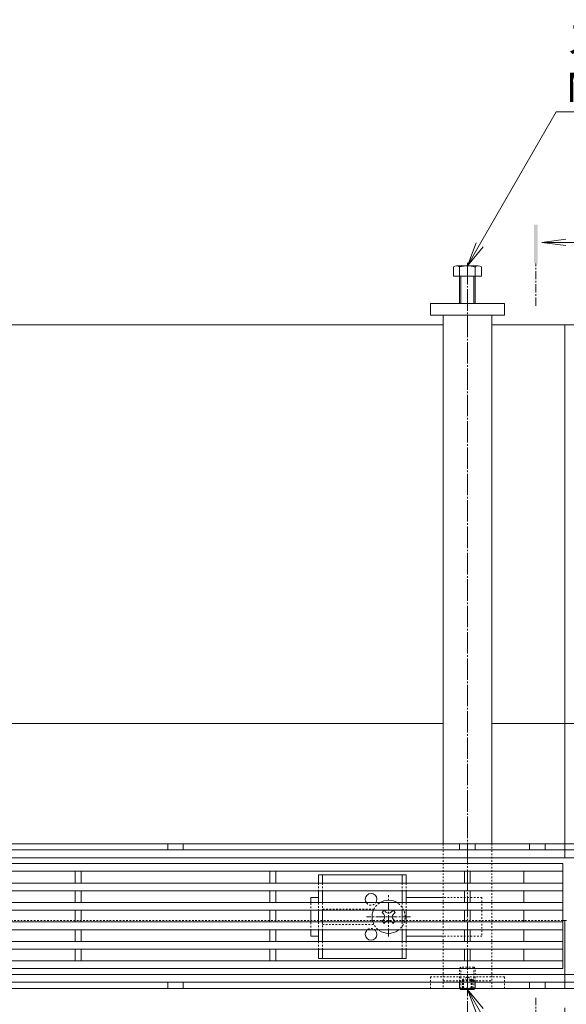
# Model space of a CAD drawing. Extents: x 835 to 4126, y -1626 to 28.
# Drawn here: x 2041 to 2322, y -478 to 28 of the extents above; entities that cross this region are included whole.
import ezdxf
from ezdxf import colors
from ezdxf.entities.mleader import LeaderData, LeaderLine
from ezdxf.math import Vec2, Vec3

# ---------------------------------------------------------------- set-up
doc = ezdxf.new("R2010")
doc.units = 0
for name, pattern in [('2点鎖線（平面）', [34, 29, -1.2, 0.7, -1.2, 0.7, -1.2]), ('JWW_CENTER1', [6.773333, 4.233333, -0.846667, 0.846667, -0.846667]), ('JWW_CENTER2', [13.546667, 11.006667, -0.846667, 0.846667, -0.846667]), ('JWW_DASHED1', [1.693333, 0.846667, -0.846667]), ('中心線（短）', [6.773333, 4.233333, -0.846667, 0.846667, -0.846667]), ('点線（標準）', [1.693333, 0.846667, -0.846667])]:
    doc.linetypes.add(name, pattern=pattern)
doc.layers.get('0').update_dxf_attribs({"lineweight": 9})
doc.layers.get('Defpoints').update_dxf_attribs({"lineweight": 9})
for name, color, linetype, lineweight in [('アンカー', 7, 'Continuous', 9), ('スライドスクリューロック', 7, 'Continuous', 9), ('スリット蓋', 3, 'Continuous', 9), ('ホルダー', 2, 'Continuous', 9), ('六角ボルト', 2, 'Continuous', 9), ('六角穴付止めねじ', 2, 'Continuous', 9), ('寸法', 7, 'Continuous', 9), ('引出線', 7, 'Continuous', 9), ('敷地境界線', 7, 'Continuous', 9), ('枠', 7, 'Continuous', 9), ('目地', 4, 'Continuous', 9), ('矢視', 4, 'Continuous', 9), ('角パイプ（蓋受け）', 7, 'Continuous', 9), ('角パイプ（補強梁）', 7, 'Continuous', 9)]:
    doc.layers.add(name, color=color, linetype=linetype, lineweight=lineweight)
doc.styles.add('(K)MSゴシック', font='txt')
doc.styles.add('文字_異尺度_H3.0', font='txt', dxfattribs={"height": 3})
doc.dimstyles.new('KAD-1', dxfattribs={"dimtxt": 3, "dimasz": 4, "dimexe": 1, "dimexo": 2, "dimgap": 1, "dimtad": 1, "dimdec": 1, "dimdsep": 46, "dimtxsty": '(K)MSゴシック', "dimblk": 'DOTSMALL', "dimcen": 0, "dimclrd": 7, "dimclre": 256, "dimclrt": 2, "dimadec": 0, "dimazin": 0, "dimtfac": 1, "dimtdec": 1, "dimtmove": 0, "dimatfit": 3, "dimldrblk": 'DOTSMALL', "dimfxl": 1, "dimtfill": 1, "dimlwd": -1, "dimlwe": -1, "dimarcsym": 0})

# ---------------------------------------------------------------- blocks, each defined once
blk = doc.blocks.new('_DotSmall')
at = {"color": 0, "linetype": 'ByBlock', "const_width": 0.5}
blk.add_lwpolyline([(-0.0625, 0, 1), (0.0625, 0, 1)], format="xyb", close=True, dxfattribs=at)
blk = doc.blocks.new('*D25')
at = {"layer": 'Defpoints', "color": 0, "linetype": 'Continuous', "transparency": 16777216}
for p in [(1320.92, -469.94), (2320.92, -469.94), (2320.92, -642.39)]:
    blk.add_point(p, dxfattribs=at)
at = {"layer": '寸法', "transparency": 16777216}
for p, q in [((1320.92, -479.94), (1320.92, -647.39)), ((2320.92, -479.94), (2320.92, -647.39))]:
    blk.add_line(p, q, dxfattribs=at)
at = {"layer": '寸法', "color": 7, "transparency": 16777216}
blk.add_line((1320.92, -642.39), (2320.92, -642.39), dxfattribs=at)
at = {"layer": '寸法', "color": 7, "linetype": 'Continuous', "transparency": 16777216, "xscale": 20, "yscale": 20, "zscale": 20, "rotation": 180}
blk.add_blockref('_DotSmall', (1320.92, -642.39), dxfattribs=at)
at = {"layer": '寸法', "color": 7, "linetype": 'Continuous', "transparency": 16777216, "xscale": 20, "yscale": 20, "zscale": 20}
blk.add_blockref('_DotSmall', (2320.92, -642.39), dxfattribs=at)
at = {"layer": '寸法', "color": 2, "linetype": 'Continuous', "transparency": 16777216, "insert": (1820.92, -629.89), "char_height": 15, "attachment_point": 5, "style": '(K)MSゴシック', "bg_fill": 3, "box_fill_scale": 1.1, "bg_fill_color": 256, "bg_fill_true_color": 13158600, "bg_fill_transparency": 0}
blk.add_mtext('1000', dxfattribs=at)
blk = doc.blocks.new('_Open')
at = {"color": 0, "linetype": 'ByBlock', "lineweight": -2}
for p, q in [((-1, 0.167), (0, 0)), ((-1, -0.167), (0, 0)), ((0, 0), (-1, 0))]:
    blk.add_line(p, q, dxfattribs=at)

msp = doc.modelspace()

# ---------------------------------------------------------------- linework, layer by layer
at = {"layer": 'アンカー', "color": 7, "linetype": 'Continuous', "lineweight": 9}
for p, q in [((2251.92, -117.94), (2289.92, -117.94)), ((2251.92, -123.94), (2251.92, -117.94)), ((2289.92, -117.94), (2289.92, -123.94)), ((2289.92, -123.94), (2251.92, -123.94))]:
    msp.add_line(p, q, dxfattribs=at)
at = {"layer": 'アンカー', "color": 7, "linetype": 'JWW_DASHED1', "lineweight": 9}
for p, q in [((2251.92, -463.94), (2251.92, -469.94)), ((2289.92, -463.94), (2251.92, -463.94)), ((2289.92, -469.94), (2289.92, -463.94)), ((2251.92, -469.94), (2289.92, -469.94))]:
    msp.add_line(p, q, dxfattribs=at)
at = {"layer": 'スライドスクリューロック', "color": 7, "linetype": 'Continuous', "lineweight": 9}
for p, q in [((2190.42, -423.11), (2194.42, -423.11)), ((2190.42, -426.11), (2190.42, -423.11)), ((2258.42, -423.11), (2239.42, -423.11)), ((2190.42, -436.11), (2190.42, -430.11)), ((2190.42, -440.11), (2190.42, -443.11)), ((2194.42, -443.11), (2190.42, -443.11)), ((2239.42, -443.11), (2258.42, -443.11))]:
    msp.add_line(p, q, dxfattribs=at)
at = {"layer": 'スライドスクリューロック', "color": 7, "linetype": '中心線（短）', "lineweight": 9}
for p, q in [((2230.42, -443.3), (2230.42, -422.04)), ((2241.67, -433.11), (2219.06, -433.11))]:
    msp.add_line(p, q, dxfattribs=at)
at = {"layer": 'スライドスクリューロック', "color": 7, "linetype": '点線（標準）', "lineweight": 9}
for p, q in [((2278.42, -423.11), (2258.42, -423.11)), ((2278.42, -423.11), (2278.42, -443.11)), ((2190.42, -426.11), (2190.42, -430.11)), ((2190.42, -436.11), (2190.42, -440.11)), ((2278.42, -443.11), (2258.42, -443.11))]:
    msp.add_line(p, q, dxfattribs=at)
at = {"layer": 'スライドスクリューロック', "color": 6, "linetype": '点線（標準）', "lineweight": 9}
for p, q in [((2227.76, -430.11), (2228.12, -429.76)), ((2228.48, -430.11), (2228.12, -429.76)), ((2232.36, -430.11), (2232.71, -429.76)), ((2232.71, -429.76), (2233.07, -430.11)), ((2228.12, -436.47), (2227.76, -436.11)), ((2228.48, -436.11), (2228.12, -436.47)), ((2232.36, -436.11), (2232.71, -436.47)), ((2233.07, -436.11), (2232.71, -436.47))]:
    msp.add_line(p, q, dxfattribs=at)
at = {"layer": 'スライドスクリューロック', "color": 6, "linetype": 'Continuous', "lineweight": 9}
for p, q in [((2227.06, -430.82), (2227.76, -430.11)), ((2227.94, -431.7), (2227.06, -430.82)), ((2227.94, -434.53), (2227.06, -435.41)), ((2229, -430.64), (2228.48, -430.11)), ((2231.83, -430.64), (2232.36, -430.11)), ((2232.89, -431.7), (2233.77, -430.82)), ((2232.89, -434.53), (2233.77, -435.41)), ((2233.07, -430.11), (2233.77, -430.82)), ((2227.76, -436.11), (2227.06, -435.41)), ((2229, -435.59), (2228.48, -436.11)), ((2231.83, -435.59), (2232.36, -436.11)), ((2233.77, -435.41), (2233.07, -436.11))]:
    msp.add_line(p, q, dxfattribs=at)
for centre, radius, start, end in [((2230.42, -433.11), 8.5, 55.4397, 124.5603), ((2230.42, -433.11), 8.5, 159.3327, 200.6673), ((2226.53, -433.11), 2, 315, 45), ((2230.42, -429.23), 2, 225, 315), ((2230.42, -437), 2, 45, 135), ((2234.31, -433.11), 2, 135, 225), ((2230.42, -433.11), 8.5, 235.4397, 304.5603)]:
    msp.add_arc(centre, radius, start, end, dxfattribs=at)
at = {"layer": 'スライドスクリューロック', "color": 6, "linetype": '点線（標準）', "lineweight": 9}
for start, end in [(124.5603, 159.3327), (304.5603, 55.4397), (200.6673, 235.4397)]:
    msp.add_arc((2230.42, -433.11), 8.5, start, end, dxfattribs=at)
at = {"layer": 'スリット蓋', "color": 3, "linetype": 'Continuous', "lineweight": 9}
for p, q in [((2319.92, -405.74), (1321.92, -405.74)), ((2319.92, -409.74), (1321.92, -409.74)), ((2069.42, -415.74), (2069.42, -409.74)), ((2072.42, -409.74), (2072.42, -415.74)), ((2169.42, -415.74), (2169.42, -409.74)), ((2172.42, -409.74), (2172.42, -415.74)), ((2269.42, -415.74), (2269.42, -409.74)), ((2272.42, -409.74), (2272.42, -415.74)), ((2299.92, -415.74), (2299.92, -409.74)), ((2319.92, -459.74), (2319.92, -405.74)), ((2319.92, -415.74), (1321.92, -415.74)), ((2319.92, -419.74), (1321.92, -419.74)), ((2069.42, -425.74), (2069.42, -419.74)), ((2072.42, -419.74), (2072.42, -425.74)), ((2169.42, -425.74), (2169.42, -419.74)), ((2172.42, -419.74), (2172.42, -425.74)), ((2269.42, -425.74), (2269.42, -419.74)), ((2272.42, -419.74), (2272.42, -425.74)), ((2299.92, -425.74), (2299.92, -419.74)), ((2319.92, -425.74), (1321.92, -425.74)), ((2319.92, -429.74), (1321.92, -429.74)), ((2069.42, -429.74), (2069.42, -435.74)), ((2072.42, -429.74), (2072.42, -435.74)), ((2169.42, -429.74), (2169.42, -435.74)), ((2172.42, -429.74), (2172.42, -435.74)), ((2269.42, -429.74), (2269.42, -435.74)), ((2272.42, -429.74), (2272.42, -435.74)), ((2299.92, -435.74), (2299.92, -429.74)), ((2319.92, -435.74), (1321.92, -435.74)), ((2319.92, -439.74), (1321.92, -439.74)), ((2069.42, -439.74), (2069.42, -445.74)), ((2072.42, -439.74), (2072.42, -445.74)), ((2169.42, -439.74), (2169.42, -445.74)), ((2172.42, -439.74), (2172.42, -445.74)), ((2269.42, -439.74), (2269.42, -445.74)), ((2272.42, -439.74), (2272.42, -445.74)), ((2299.92, -445.74), (2299.92, -439.74)), ((2319.92, -445.74), (1321.92, -445.74)), ((2319.92, -449.74), (1321.92, -449.74)), ((2069.42, -449.74), (2069.42, -455.74)), ((2072.42, -449.74), (2072.42, -455.74)), ((2169.42, -449.74), (2169.42, -455.74)), ((2172.42, -449.74), (2172.42, -455.74)), ((2269.42, -449.74), (2269.42, -455.74)), ((2272.42, -449.74), (2272.42, -455.74)), ((2299.92, -455.74), (2299.92, -449.74)), ((2319.92, -455.74), (1321.92, -455.74)), ((2319.92, -459.74), (1321.92, -459.74))]:
    msp.add_line(p, q, dxfattribs=at)
at = {"layer": 'ホルダー', "color": 2, "linetype": 'Continuous', "lineweight": 9}
for p, q in [((2239.42, -411.61), (2194.42, -411.61)), ((2194.42, -411.61), (2194.42, -416.11)), ((2196.42, -411.61), (2196.42, -416.11)), ((2237.42, -411.61), (2237.42, -416.11)), ((2239.42, -411.61), (2239.42, -416.11)), ((2194.42, -420.11), (2194.42, -426.11)), ((2196.42, -420.11), (2196.42, -426.11)), ((2237.42, -420.11), (2237.42, -426.11)), ((2239.42, -420.11), (2239.42, -426.11)), ((2194.42, -430.11), (2194.42, -436.11)), ((2196.42, -430.11), (2196.42, -436.11)), ((2237.42, -430.11), (2237.42, -436.11)), ((2239.42, -430.11), (2239.42, -436.11)), ((2194.42, -440.11), (2194.42, -446.11)), ((2196.42, -440.11), (2196.42, -446.11)), ((2237.42, -440.11), (2237.42, -446.11)), ((2239.42, -440.11), (2239.42, -446.11)), ((2194.42, -450.11), (2194.42, -454.61)), ((2196.42, -450.11), (2196.42, -454.61)), ((2237.42, -450.11), (2237.42, -454.61)), ((2239.42, -450.11), (2239.42, -454.61)), ((2194.42, -454.61), (2239.42, -454.61))]:
    msp.add_line(p, q, dxfattribs=at)
at = {"layer": 'ホルダー', "color": 2, "linetype": '点線（標準）', "lineweight": 9}
for p, q in [((2194.42, -420.11), (2194.42, -416.11)), ((2196.42, -420.11), (2196.42, -416.11)), ((2237.42, -420.11), (2237.42, -416.11)), ((2239.42, -420.11), (2239.42, -416.11)), ((2194.42, -430.11), (2194.42, -426.11)), ((2196.42, -430.11), (2196.42, -426.11)), ((2222.92, -429.11), (2196.42, -429.11)), ((2237.42, -430.11), (2237.42, -426.11)), ((2239.42, -430.11), (2239.42, -426.11)), ((2194.42, -440.11), (2194.42, -436.11)), ((2196.42, -440.11), (2196.42, -436.11)), ((2196.42, -437.11), (2222.92, -437.11)), ((2237.42, -440.11), (2237.42, -436.11)), ((2239.42, -440.11), (2239.42, -436.11)), ((2194.42, -450.11), (2194.42, -446.11)), ((2196.42, -450.11), (2196.42, -446.11)), ((2237.42, -450.11), (2237.42, -446.11)), ((2239.42, -450.11), (2239.42, -446.11))]:
    msp.add_line(p, q, dxfattribs=at)
at = {"layer": 'ホルダー', "color": 2, "linetype": 'Continuous', "lineweight": 9}
for centre, start, end in [((2221.42, -424.11), 318.1897, 221.8103), ((2221.42, -442.11), 138.1897, 41.8103)]:
    msp.add_arc(centre, 3, start, end, dxfattribs=at)
at = {"layer": 'ホルダー', "color": 2, "linetype": '点線（標準）', "lineweight": 9}
for centre, start, end in [((2221.42, -424.11), 221.8103, 318.1897), ((2221.42, -442.11), 41.8103, 138.1897)]:
    msp.add_arc(centre, 3, start, end, dxfattribs=at)
at = {"layer": '六角ボルト', "color": 2, "linetype": 'Continuous', "lineweight": 9}
for p, q in [((2263.72, -103.94), (2263.72, -99.24)), ((2276.52, -98.64), (2265.32, -98.64)), ((2266.92, -117.94), (2266.92, -99.24)), ((2274.92, -117.94), (2274.92, -99.24)), ((2278.12, -103.94), (2278.12, -99.24)), ((2278.12, -103.94), (2263.72, -103.94)), ((2267.62, -117.94), (2267.62, -103.94)), ((2274.22, -117.94), (2274.22, -103.94))]:
    msp.add_line(p, q, dxfattribs=at)
for centre, radius, start, end in [((2265.32, -101.03), 2.39, 48.2079, 131.7921), ((2270.92, -112.06), 13.42, 72.6291, 107.3311), ((2276.52, -101.03), 2.39, 48.2079, 131.7921)]:
    msp.add_arc(centre, radius, start, end, dxfattribs=at)
at = {"layer": '六角穴付止めねじ', "color": 2, "linetype": 'JWW_DASHED1', "lineweight": 9}
for p, q in [((2266.92, -459.64), (2267.62, -458.94)), ((2266.92, -459.64), (2274.92, -459.64)), ((2274.22, -458.94), (2267.62, -458.94)), ((2274.92, -459.64), (2274.22, -458.94)), ((2268.41, -465.44), (2270.92, -463.94)), ((2273.42, -465.44), (2270.92, -463.94)), ((2274.22, -465.44), (2267.62, -465.44))]:
    msp.add_line(p, q, dxfattribs=at)
at = {"layer": '敷地境界線', "color": 2, "linetype": '2点鎖線（平面）', "lineweight": 9}
msp.add_line((965.15, -469.94), (2882.63, -469.94), dxfattribs=at)
at = {"layer": '枠', "color": 7, "linetype": 'Continuous', "lineweight": 9}
for p, q in [((2258.42, -128.94), (1983.42, -128.94)), ((2283.42, -128.94), (2320.92, -128.94)), ((2320.92, -128.94), (2320.92, -402.74)), ((2358.42, -128.94), (2320.92, -128.94)), ((2258.42, -333.74), (1983.42, -333.74)), ((2320.92, -333.74), (2283.42, -333.74)), ((2358.42, -333.74), (2320.92, -333.74)), ((2320.92, -395.54), (1320.92, -395.54)), ((2116.92, -395.54), (2116.92, -398.74)), ((2124.92, -395.54), (2124.92, -398.74)), ((2266.92, -395.54), (2266.92, -398.74)), ((2274.92, -395.54), (2274.92, -398.74)), ((2302.92, -395.54), (2302.92, -398.74)), ((2310.92, -395.54), (2310.92, -398.74)), ((2510.92, -395.54), (2320.92, -395.54)), ((2319.92, -434.94), (2320.92, -434.94)), ((2321.92, -434.94), (2320.92, -434.94)), ((2320.92, -434.94), (2320.92, -469.94)), ((2320.92, -469.94), (1320.92, -469.94)), ((2116.92, -466.74), (2116.92, -469.94)), ((2124.92, -466.74), (2124.92, -469.94)), ((2266.92, -466.74), (2266.92, -469.94)), ((2274.92, -466.74), (2274.92, -469.94)), ((2302.92, -466.74), (2302.92, -469.94)), ((2310.92, -466.74), (2310.92, -469.94)), ((2510.92, -469.94), (2320.92, -469.94))]:
    msp.add_line(p, q, dxfattribs=at)
at = {"layer": '枠', "color": 7, "linetype": 'JWW_DASHED1', "lineweight": 9}
msp.add_line((2319.92, -434.94), (1321.92, -434.94), dxfattribs=at)
at = {"layer": '目地', "color": 4, "linetype": 'Continuous', "lineweight": 9}
for p, q in [((2320.92, -398.74), (1320.92, -398.74)), ((2510.92, -398.74), (2320.92, -398.74)), ((2320.92, -402.74), (1320.92, -402.74)), ((2510.92, -402.74), (2320.92, -402.74)), ((2320.92, -462.74), (1320.92, -462.74)), ((2510.92, -462.74), (2320.92, -462.74)), ((2320.92, -466.74), (1320.92, -466.74)), ((2510.92, -466.74), (2320.92, -466.74))]:
    msp.add_line(p, q, dxfattribs=at)
at = {"layer": '矢視', "color": 4, "linetype": 'Continuous', "lineweight": 9}
for q in [(2321.59, -85.01), (2321.59, -88.27), (2336.33, -86.64)]:
    msp.add_line((2309.19, -86.64), q, dxfattribs=at)
at = {"layer": '矢視', "color": 4, "linetype": 'JWW_CENTER1', "lineweight": 9}
for p, q in [((2306.08, -119.13), (2306.08, -97.43)), ((2306.08, -491.99), (2306.08, -474.66))]:
    msp.add_line(p, q, dxfattribs=at)
at = {"layer": '矢視', "color": 4, "linetype": 'Continuous', "lineweight": 9}
msp.add_solid([(2305.08, -77.43), (2305.08, -97.43), (2307.08, -77.43), (2307.08, -97.43)], dxfattribs=at)
at = {"layer": '角パイプ（蓋受け）', "linetype": 'JWW_DASHED1', "lineweight": 9}
msp.add_line((2258.42, -395.54), (2283.42, -395.54), dxfattribs=at)
at = {"layer": '角パイプ（補強梁）', "color": 7, "linetype": 'JWW_CENTER2', "lineweight": 9}
msp.add_line((2270.92, -97.16), (2270.92, -487.02), dxfattribs=at)
at = {"layer": '角パイプ（補強梁）', "color": 7, "linetype": 'Continuous', "lineweight": 9}
for p, q in [((2258.42, -123.94), (2258.42, -395.54)), ((2258.42, -123.94), (2283.42, -123.94)), ((2283.42, -123.94), (2283.42, -395.54))]:
    msp.add_line(p, q, dxfattribs=at)
at = {"layer": '角パイプ（補強梁）', "linetype": 'JWW_DASHED1', "lineweight": 9}
for p, q in [((2258.42, -395.54), (2258.42, -465.94)), ((2283.42, -395.54), (2283.42, -465.94))]:
    msp.add_line(p, q, dxfattribs=at)
at = {"layer": '角パイプ（補強梁）', "color": 7, "linetype": 'JWW_DASHED1', "lineweight": 9}
msp.add_line((2258.42, -465.94), (2283.42, -465.94), dxfattribs=at)

# ---------------------------------------------------------------- leaders
at = {"layer": '引出線', "color": 7, "linetype": 'Continuous'}
ml = msp.add_multileader_mtext('Standard', dxfattribs=at)
ml.set_content('スチール製六角ボルト\\PM8ｘ25\u3000電気亜鉛めっき', color=2, style='文字_異尺度_H3.0')
ml.set_leader_properties(color=7, linetype='Continuous', lineweight=13)
ml.set_arrow_properties(name='OPEN')
ml.build(insert=Vec2(0, 0))
ml.multileader.update_dxf_attribs({"has_dogleg": 0, "text_left_attachment_type": 5, "text_right_attachment_type": 5, "text_top_attachment_type": 10, "text_bottom_attachment_type": 10, "arrow_head_size": 12.5, "scale": 5})
ctx = ml.context
ctx.base_point, ctx.scale, ctx.char_height, ctx.arrow_head_size, ctx.landing_gap_size, ctx.plane_origin = Vec3(2316.57, -19.57), 5, 15, 12.5, 5, Vec3(2328.42, 11.05)
ctx.left_attachment, ctx.right_attachment, ctx.top_attachment, ctx.bottom_attachment = 5, 5, 10, 10
notes = []
notes.append((ctx, [(0, (1, 1, 0), (2276.57, -19.57), (1, 0), 40, [(0, [(2270.92, -98.64)], 0, [])])]))
ctx.mtext.insert, ctx.mtext.flow_direction = Vec3(2321.57, 25.56), 5
for ctx, leaders in notes:
    for number, flags, end, landing, length, lines in leaders:
        leader = LeaderData()
        leader.index, (leader.has_last_leader_line, leader.has_dogleg_vector, leader.attachment_direction) = number, flags
        leader.last_leader_point, leader.dogleg_vector, leader.dogleg_length = Vec3(end), Vec3(landing), length
        for number, points, colour, breaks in lines:
            line = LeaderLine()
            line.index, line.vertices, line.color, line.breaks = number, Vec3.list(points), colors.encode_raw_color(colour), breaks
            leader.lines.append(line)
        ctx.leaders.append(leader)

# ---------------------------------------------------------------- next in the draw order: dimensions: what is measured, and where the dimension line sits
at = {"layer": '寸法', "color": 7, "linetype": 'Continuous'}
dim = msp.add_linear_dim(base=(2320.92, -642.39), p1=(1320.92, -469.94), p2=(2320.92, -469.94), dimstyle='KAD-1', dxfattribs=at)
dim.commit()
dim.dimension.update_dxf_attribs({"geometry": '*D25', "text_midpoint": (1820.92, -629.89)})

# ---------------------------------------------------------------- next in the draw order: linework, layer by layer
at = {"layer": '六角穴付止めねじ', "color": 2, "linetype": 'JWW_DASHED1', "lineweight": 9}
for p, q in [((2266.92, -469.74), (2266.92, -459.64)), ((2267.62, -469.94), (2267.62, -458.94)), ((2274.22, -469.94), (2274.22, -458.94)), ((2274.92, -469.74), (2274.92, -459.64)), ((2266.92, -469.74), (2274.92, -469.74)), ((2267.12, -469.94), (2266.92, -469.74)), ((2268.41, -465.44), (2268.41, -469.94)), ((2268.91, -465.44), (2268.91, -469.94)), ((2272.92, -465.44), (2272.92, -469.94)), ((2273.42, -465.44), (2273.42, -469.94)), ((2274.72, -469.94), (2274.92, -469.74))]:
    msp.add_line(p, q, dxfattribs=at)
at = {"layer": '六角穴付止めねじ', "color": 2, "linetype": 'Continuous', "lineweight": 9}
for p, q in [((2267.62, -470.44), (2267.12, -469.94)), ((2267.62, -470.44), (2267.62, -469.94)), ((2267.62, -470.44), (2274.22, -470.44)), ((2268.41, -469.94), (2268.41, -470.44)), ((2268.91, -469.94), (2268.91, -470.44)), ((2272.92, -469.94), (2272.92, -470.44)), ((2273.42, -469.94), (2273.42, -470.44)), ((2274.22, -470.44), (2274.72, -469.94)), ((2274.22, -470.44), (2274.22, -469.94))]:
    msp.add_line(p, q, dxfattribs=at)
at = {"layer": '角パイプ（蓋受け）', "linetype": 'JWW_DASHED1', "lineweight": 9}
for p, q in [((2258.42, -395.54), (2258.42, -469.94)), ((2283.42, -395.54), (2283.42, -469.94)), ((2258.42, -469.94), (2283.42, -469.94))]:
    msp.add_line(p, q, dxfattribs=at)

# ---------------------------------------------------------------- next in the draw order: leaders
at = {"layer": '引出線', "color": 7, "linetype": 'Continuous'}
ml = msp.add_multileader_mtext('Standard', dxfattribs=at)
ml.set_content('スチール製六角穴付止めねじ\\PM8ｘ12\u3000電気亜鉛めっき', color=2, style='(K)MSゴシック')
ml.set_leader_properties(color=7, linetype='Continuous', lineweight=13)
ml.set_arrow_properties(name='OPEN')
ml.build(insert=Vec2(0, 0))
ml.multileader.update_dxf_attribs({"has_dogleg": 0, "text_left_attachment_type": 5, "text_right_attachment_type": 5, "text_top_attachment_type": 10, "text_bottom_attachment_type": 10, "arrow_head_size": 12.5, "scale": 5})
ctx = ml.context
ctx.base_point, ctx.scale, ctx.char_height, ctx.arrow_head_size, ctx.landing_gap_size, ctx.plane_origin = Vec3(2423.95, -735.51), 5, 15, 12.5, 5, Vec3(2428.95, -717.51)
ctx.left_attachment, ctx.right_attachment, ctx.top_attachment, ctx.bottom_attachment = 5, 5, 10, 10
notes = []
notes.append((ctx, [(0, (1, 1, 0), (2383.95, -735.51), (1, 0), 40, [(0, [(2270.92, -470.44)], 0, [])])]))
ctx.mtext.insert, ctx.mtext.flow_direction = Vec3(2428.95, -690.68), 5
for ctx, leaders in notes:
    for number, flags, end, landing, length, lines in leaders:
        leader = LeaderData()
        leader.index, (leader.has_last_leader_line, leader.has_dogleg_vector, leader.attachment_direction) = number, flags
        leader.last_leader_point, leader.dogleg_vector, leader.dogleg_length = Vec3(end), Vec3(landing), length
        for number, points, colour, breaks in lines:
            line = LeaderLine()
            line.index, line.vertices, line.color, line.breaks = number, Vec3.list(points), colors.encode_raw_color(colour), breaks
            leader.lines.append(line)
        ctx.leaders.append(leader)

doc.saveas('drawing.dxf')
